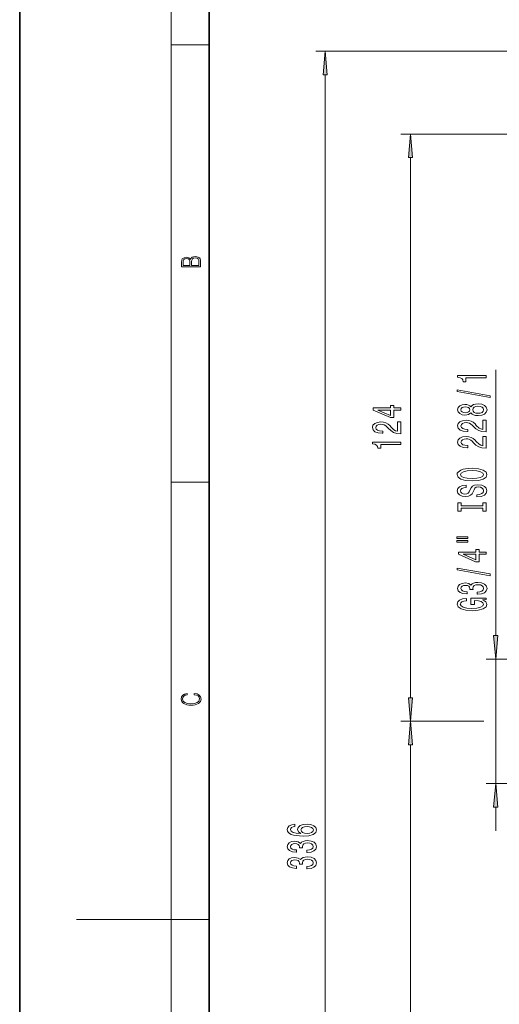
# Model space of a CAD drawing. Extents: x 0 to 210, y 0 to 297.
# Drawn here: x 0 to 51, y 140 to 244 of the extents above; entities that cross this region are included whole.
import ezdxf

# ---------------------------------------------------------------- set-up
doc = ezdxf.new("R2010")
doc.units = 0

msp = doc.modelspace()

# ---------------------------------------------------------------- linework, layer by layer
at = {"color": 7, "lineweight": 35}
for p, q in [((0, 297), (0, 0)), ((20, 287), (20, 10))]:
    msp.add_line(p, q, dxfattribs=at)
at = {"color": 7, "lineweight": 13}
for p, q in [((16, 291), (16, 6)), ((16, 240.833328), (20, 240.833328)), ((89.814384, 240.173904), (31.264385, 240.173904)), ((32.264385, 74.764397), (32.264385, 237.683411)), ((73.514389, 231.423904), (40.264389, 231.423904)), ((41.264389, 171.914398), (41.264389, 228.933411)), ((50.264389, 178.489395), (50.264389, 206.519653)), ((16, 194.666672), (20, 194.666672)), ((59.264389, 175.998901), (49.264389, 175.998901)), ((50.264389, 162.848907), (50.264389, 175.998901)), ((48.998211, 169.423904), (40.264389, 169.423904)), ((48.840351, 169.423904), (40.264389, 169.423904)), ((41.264389, 74.764397), (41.264389, 166.933426)), ((59.264389, 162.848907), (49.264389, 162.848907)), ((50.264389, 157.848907), (50.264389, 160.358414)), ((16, 148.5), (6, 148.5)), ((16, 148.5), (20, 148.5))]:
    msp.add_line(p, q, dxfattribs=at)
for points in [[(32.482277, 237.683411), (32.264385, 240.173904), (32.046497, 237.683411)], [(41.482277, 228.933411), (41.264389, 231.423904), (41.046497, 228.933411)], [(19.092787, 217.408386), (19.092787, 217.823547), (19.087223, 218.092667), (19.048281, 218.255386), (18.973177, 218.353439), (18.859129, 218.428558), (18.720047, 218.474442), (18.553148, 218.491135), (18.366779, 218.470276), (18.213789, 218.411865), (18.102522, 218.320068), (18.035763, 218.199066), (17.966223, 218.292953), (17.866083, 218.363876), (17.746473, 218.405609), (17.604609, 218.422287), (17.351479, 218.374313), (17.173454, 218.240784), (17.109476, 218.094757), (17.092787, 217.904907), (17.092787, 217.408386)], [(18.928671, 217.546082), (18.138683, 217.546082), (18.138683, 217.961243), (18.1665, 218.128128), (18.241604, 218.251221), (18.36956, 218.324234), (18.544804, 218.349274), (18.733955, 218.324234), (18.850784, 218.251221), (18.91198, 218.128128), (18.928669, 217.950806)], [(17.256905, 217.879868), (17.273594, 218.055115), (17.329226, 218.180283), (17.440493, 218.255386), (17.615736, 218.280426), (17.796541, 218.253311), (17.905025, 218.178207), (17.960659, 218.048859), (17.974567, 217.867355), (17.974567, 217.546082), (17.256905, 217.546082)], [(49.264389, 205.692291), (49.264389, 205.928314), (46.242775, 205.928314), (46.242775, 205.751938), (46.506462, 205.705261), (46.683693, 205.611877), (46.787441, 205.469238), (46.822021, 205.27211), (47.128941, 205.27211), (47.128941, 205.692291)], [(49.666405, 203.622986), (49.666405, 203.801941), (46.182255, 204.429611), (46.182255, 204.248047)], [(40.264389, 202.277939), (40.264389, 202.511368), (39.520874, 202.511368), (39.520874, 202.768143), (39.175049, 202.768143), (39.175049, 202.511368), (37.329227, 202.511368), (37.329227, 202.275345), (39.140469, 201.486877), (39.520874, 201.486877), (39.520874, 202.277939)], [(47.647675, 201.994598), (47.768707, 201.86232), (47.937298, 201.771545), (48.149113, 201.714478), (48.404156, 201.69632), (48.788883, 201.737823), (49.087154, 201.857132), (49.277355, 202.051651), (49.350842, 202.316208), (49.277355, 202.578171), (49.087154, 202.77269), (48.788883, 202.891998), (48.404156, 202.936096), (48.149113, 202.915344), (47.937298, 202.86087), (47.768707, 202.767502), (47.647675, 202.637817), (47.543926, 202.741562), (47.401276, 202.814194), (47.228363, 202.858276), (47.016548, 202.87384), (46.709633, 202.832336), (46.463234, 202.723419), (46.303291, 202.547043), (46.242775, 202.316208), (46.303291, 202.082779), (46.463234, 201.906403), (46.709633, 201.794876), (47.016548, 201.755981), (47.228363, 201.768951), (47.401276, 201.813034)], [(39.175049, 201.704742), (37.830669, 202.277939), (39.175049, 202.277939)], [(47.051132, 202.00238), (46.860931, 202.023132), (46.713955, 202.085373), (46.623177, 202.183929), (46.588593, 202.316208), (46.623177, 202.445892), (46.713955, 202.544449), (46.860931, 202.606689), (47.051132, 202.630035), (47.245655, 202.606689), (47.39695, 202.544449), (47.496376, 202.445892), (47.526634, 202.316208), (47.49205, 202.183929), (47.39695, 202.085373), (47.245655, 202.023132)], [(48.395512, 201.945312), (48.166405, 201.968658), (47.993492, 202.043869), (47.881104, 202.160583), (47.842197, 202.316208), (47.881104, 202.469238), (47.993492, 202.585953), (48.166405, 202.661163), (48.395512, 202.687103), (48.641907, 202.661163), (48.827789, 202.585953), (48.948826, 202.469238), (48.987732, 202.316208), (48.948826, 202.160583), (48.827789, 202.043869), (48.641907, 201.968658)], [(40.264389, 199.791046), (40.264389, 201.028229), (39.892632, 201.028229), (39.892632, 200.050415), (39.689461, 200.104889), (39.520874, 200.198257), (39.213955, 200.48616), (39.084274, 200.639175), (38.898392, 200.810364), (38.682255, 200.932266), (38.427212, 201.002289), (38.137589, 201.028229), (37.774475, 200.984131), (37.48917, 200.862244), (37.307617, 200.675491), (37.242775, 200.43428), (37.316261, 200.185287), (37.519432, 199.995956), (37.843636, 199.874054), (38.271591, 199.83255), (38.332111, 199.83255), (38.332111, 200.068573), (38.297527, 200.068573), (38.003578, 200.091919), (37.787441, 200.161957), (37.649113, 200.273468), (37.601562, 200.42131), (37.644791, 200.571747), (37.752861, 200.683273), (37.921448, 200.75589), (38.133263, 200.78183), (38.332111, 200.763672), (38.500698, 200.714401), (38.647675, 200.631409), (38.777355, 200.517273), (38.915684, 200.364258), (39.183693, 200.110077), (39.468998, 199.931107), (39.814819, 199.824768), (40.251419, 199.791046)], [(49.264389, 199.97197), (49.264389, 201.209137), (48.892632, 201.209137), (48.892632, 200.231339), (48.689461, 200.285797), (48.520874, 200.379181), (48.213955, 200.667068), (48.084274, 200.820099), (47.898392, 200.991272), (47.682255, 201.11319), (47.427212, 201.183212), (47.137589, 201.209137), (46.774475, 201.165054), (46.48917, 201.043152), (46.307617, 200.856415), (46.242775, 200.615204), (46.316261, 200.366211), (46.519432, 200.176865), (46.843636, 200.054962), (47.271591, 200.013474), (47.332111, 200.013474), (47.332111, 200.249496), (47.297527, 200.249496), (47.003578, 200.272827), (46.787441, 200.342865), (46.649113, 200.454391), (46.601562, 200.602234), (46.644791, 200.752655), (46.752861, 200.864197), (46.921448, 200.936813), (47.133263, 200.962753), (47.332111, 200.944595), (47.500698, 200.895309), (47.647675, 200.812317), (47.777355, 200.698196), (47.915684, 200.545166), (48.183693, 200.290985), (48.468998, 200.11203), (48.814819, 200.005692), (49.251419, 199.97197)], [(40.264389, 198.665833), (40.264389, 198.901855), (37.242775, 198.901855), (37.242775, 198.725494), (37.506462, 198.678802), (37.683693, 198.585434), (37.787441, 198.44278), (37.822021, 198.245667), (38.128941, 198.245667), (38.128941, 198.665833)], [(49.264389, 198.26059), (49.264389, 199.497757), (48.892632, 199.497757), (48.892632, 198.519958), (48.689461, 198.574417), (48.520874, 198.667786), (48.213955, 198.955688), (48.084274, 199.108704), (47.898392, 199.279892), (47.682255, 199.401794), (47.427212, 199.471832), (47.137589, 199.497757), (46.774475, 199.453674), (46.48917, 199.331772), (46.307617, 199.14502), (46.242775, 198.903809), (46.316261, 198.654816), (46.519432, 198.465485), (46.843636, 198.343582), (47.271591, 198.302094), (47.332111, 198.302094), (47.332111, 198.538116), (47.297527, 198.538116), (47.003578, 198.561447), (46.787441, 198.63147), (46.649113, 198.743011), (46.601562, 198.890839), (46.644791, 199.041275), (46.752861, 199.152802), (46.921448, 199.225433), (47.133263, 199.251373), (47.332111, 199.233215), (47.500698, 199.183929), (47.647675, 199.100937), (47.777355, 198.986816), (47.915684, 198.833786), (48.183693, 198.579605), (48.468998, 198.400635), (48.814819, 198.294312), (49.251419, 198.26059)], [(47.764389, 194.804108), (48.438736, 194.850784), (48.93586, 194.985657), (49.242775, 195.19574), (49.346519, 195.470673), (49.242775, 195.743011), (48.93586, 195.955688), (48.438736, 196.087967), (47.764389, 196.137238), (47.09436, 196.087967), (46.822021, 196.030899), (46.59724, 195.955688), (46.290321, 195.743011), (46.212513, 195.613327), (46.182255, 195.470673), (46.290321, 195.193146), (46.592918, 194.983063), (47.090034, 194.850784)], [(47.764389, 195.053101), (47.241333, 195.081619), (46.856606, 195.167206), (46.623177, 195.299484), (46.541046, 195.470673), (46.623177, 195.639252), (46.860931, 195.771545), (47.245655, 195.857132), (47.764389, 195.888245), (48.287441, 195.857132), (48.672169, 195.771545), (48.905598, 195.639252), (48.983406, 195.470673), (48.905598, 195.299484), (48.672169, 195.167206), (48.291763, 195.081619)], [(48.274475, 193.349487), (48.274475, 193.113464), (48.732689, 193.165344), (49.069862, 193.295013), (49.273033, 193.494736), (49.346519, 193.764465), (49.277355, 194.031616), (49.087154, 194.231339), (48.788883, 194.358429), (48.395512, 194.405106), (48.041046, 194.366211), (47.811935, 194.257263), (47.660641, 194.080902), (47.548248, 193.844879), (47.466118, 193.642578), (47.371017, 193.5103), (47.232689, 193.435089), (47.016548, 193.411743), (46.822021, 193.435089), (46.675049, 193.502518), (46.575626, 193.606262), (46.541046, 193.748917), (46.584274, 193.894165), (46.700989, 194.00827), (46.895512, 194.083496), (47.159199, 194.119812), (47.159199, 194.355835), (47.150555, 194.355835), (46.744213, 194.314331), (46.44162, 194.192429), (46.251419, 194.000488), (46.186577, 193.741135), (46.251419, 193.507706), (46.432976, 193.326141), (46.713955, 193.209427), (47.077065, 193.167938), (47.401276, 193.201645), (47.621735, 193.300201), (47.768707, 193.455826), (47.881104, 193.668518), (47.980526, 193.878601), (48.075626, 194.036804), (48.213955, 194.132782), (48.438736, 194.166489), (48.667847, 194.135376), (48.840755, 194.054962), (48.948826, 193.93306), (48.983406, 193.774841), (48.93586, 193.59848), (48.797531, 193.463608), (48.572746, 193.378021)], [(48.901276, 191.928589), (48.901276, 191.596603), (49.264389, 191.596603), (49.264389, 192.499207), (48.901276, 192.499207), (48.901276, 192.167206), (46.627499, 192.167206), (46.627499, 192.499207), (46.264389, 192.499207), (46.264389, 191.596603), (46.627499, 191.596603), (46.627499, 191.928589)], [(46.156319, 188.726288), (47.332111, 188.726288), (47.332111, 188.900055), (46.156319, 188.900055)], [(46.156319, 188.350204), (47.332111, 188.350204), (47.332111, 188.526581), (46.156319, 188.526581)], [(49.264389, 187.056396), (49.264389, 187.289825), (48.520874, 187.289825), (48.520874, 187.5466), (48.175049, 187.5466), (48.175049, 187.289825), (46.329227, 187.289825), (46.329227, 187.053802), (48.140469, 186.265335), (48.520874, 186.265335), (48.520874, 187.056396)], [(48.175049, 186.4832), (46.830669, 187.056396), (48.175049, 187.056396)], [(49.666405, 184.79776), (49.666405, 184.976715), (46.182255, 185.604385), (46.182255, 185.422821)], [(48.322021, 182.837387), (48.352283, 182.837387), (48.767269, 182.878876), (49.078506, 183.000778), (49.277355, 183.192719), (49.350842, 183.446899), (49.277355, 183.716629), (49.087154, 183.918945), (48.784561, 184.048615), (48.395512, 184.095306), (48.140469, 184.074554), (47.932976, 184.017502), (47.773033, 183.924133), (47.656319, 183.799622), (47.42289, 183.968216), (47.051132, 184.027878), (46.713955, 183.988968), (46.458912, 183.877441), (46.298969, 183.695892), (46.242775, 183.446899), (46.311935, 183.21347), (46.50214, 183.0345), (46.804733, 182.917786), (47.206749, 182.878876), (47.237007, 182.878876), (47.237007, 183.109711), (46.96035, 183.130463), (46.761505, 183.197906), (46.640469, 183.306839), (46.59724, 183.459869), (46.631821, 183.594727), (46.722603, 183.693298), (46.869576, 183.752945), (47.06842, 183.776291), (47.280235, 183.752945), (47.42289, 183.690704), (47.509346, 183.581757), (47.535278, 183.433929), (47.53096, 183.332764), (47.872456, 183.332764), (47.863811, 183.459869), (47.902718, 183.62326), (48.006462, 183.745163), (48.175049, 183.81778), (48.395512, 183.843719), (48.646233, 183.815186), (48.832111, 183.739975), (48.948826, 183.620667), (48.987732, 183.462463), (48.944504, 183.299057), (48.814819, 183.179749), (48.607327, 183.104523), (48.322021, 183.076004)], [(48.86237, 182.254242), (49.264389, 182.29834), (49.264389, 182.428009), (47.643349, 182.428009), (47.643349, 181.77182), (48.010784, 181.77182), (48.010784, 182.176422), (48.03672, 182.176422), (48.434418, 182.145309), (48.728363, 182.062317), (48.914246, 181.935211), (48.974762, 181.777008), (48.89695, 181.600647), (48.663521, 181.463165), (48.278797, 181.374985), (47.751419, 181.343872), (47.228363, 181.372391), (46.843636, 181.460571), (46.610207, 181.600647), (46.528076, 181.789978), (46.571304, 181.919662), (46.692341, 182.026001), (46.895512, 182.103806), (47.167847, 182.147903), (47.167847, 182.404678), (46.752861, 182.337234), (46.44162, 182.210144), (46.251419, 182.031189), (46.182255, 181.805542), (46.290321, 181.509857), (46.605885, 181.286804), (47.103004, 181.14415), (47.764389, 181.094879), (48.430092, 181.14415), (48.927212, 181.286804), (49.242775, 181.496887), (49.346519, 181.761444), (49.311935, 181.909286), (49.225483, 182.041565), (49.074188, 182.155685)], [(50.046497, 178.489395), (50.264389, 175.998901), (50.482277, 178.489395)], [(18.4391, 172.234772), (18.669977, 172.193054), (18.84244, 172.099167), (18.948141, 171.959396), (18.984303, 171.779984), (18.925888, 171.563004), (18.753426, 171.400284), (18.4697, 171.295975), (18.085833, 171.260513), (17.707529, 171.295975), (17.432148, 171.398193), (17.262466, 171.558838), (17.204052, 171.775803), (17.237432, 171.946884), (17.332008, 172.082489), (17.482216, 172.176361), (17.676931, 172.220169), (17.676931, 172.355774), (17.415457, 172.30571), (17.215179, 172.186798), (17.087223, 172.007385), (17.039936, 171.775803), (17.112259, 171.504593), (17.198488, 171.391937), (17.3181, 171.295975), (17.646334, 171.164536), (17.854956, 171.129074), (18.088614, 171.118637), (18.327835, 171.129074), (18.536459, 171.164536), (18.870256, 171.293884), (19.078878, 171.500427), (19.14842, 171.771637), (19.098351, 172.011551), (18.962049, 172.195145), (18.739519, 172.316147), (18.4391, 172.370377)], [(41.046497, 171.914398), (41.264389, 169.423904), (41.482277, 171.914398)], [(41.482277, 166.933426), (41.264389, 169.423904), (41.046497, 166.933426)], [(50.482277, 160.358414), (50.264389, 162.848907), (50.046497, 160.358414)], [(29.072742, 158.55777), (28.722599, 158.508484), (28.463234, 158.394363), (28.298965, 158.218002), (28.242771, 157.989761), (28.273029, 157.836731), (28.355164, 157.704453), (28.48917, 157.587738), (28.679371, 157.489182), (28.917122, 157.411377), (29.206749, 157.354309), (29.548248, 157.317993), (29.932972, 157.307617), (30.546806, 157.349121), (30.99205, 157.476212), (31.260063, 157.681107), (31.350842, 157.961227), (31.273029, 158.212814), (31.069862, 158.404739), (30.749977, 158.529236), (30.343636, 158.573334), (29.932972, 158.529236), (29.617413, 158.409927), (29.418564, 158.225784), (29.3494, 157.997543), (29.435856, 157.751144), (29.682251, 157.566986), (29.206749, 157.605896), (28.86525, 157.688889), (28.662079, 157.815979), (28.592915, 157.992355), (28.627499, 158.12204), (28.718277, 158.220596), (28.869572, 158.285431), (29.072742, 158.319153)], [(30.347958, 158.321747), (30.620293, 158.293213), (30.827785, 158.220596), (30.966114, 158.103882), (31.009342, 157.958633), (30.966114, 157.805603), (30.832108, 157.688889), (30.624615, 157.613678), (30.35228, 157.590332), (30.08427, 157.616272), (29.8811, 157.688889), (29.751415, 157.808197), (29.703865, 157.969009), (29.751415, 158.10907), (29.876778, 158.220596), (30.079948, 158.293213)], [(30.322021, 155.570312), (30.35228, 155.570312), (30.767265, 155.611801), (31.078506, 155.733704), (31.277355, 155.925629), (31.350842, 156.17981), (31.277355, 156.449554), (31.087151, 156.651855), (30.784557, 156.78154), (30.395508, 156.828232), (30.140465, 156.80748), (29.932972, 156.750427), (29.773029, 156.657043), (29.656315, 156.532547), (29.422886, 156.701141), (29.051128, 156.760788), (28.713951, 156.721893), (28.458908, 156.610367), (28.298965, 156.428802), (28.242771, 156.17981), (28.311935, 155.946381), (28.502136, 155.767426), (28.804729, 155.650711), (29.206749, 155.611801), (29.237007, 155.611801), (29.237007, 155.842636), (28.96035, 155.863388), (28.761505, 155.930817), (28.640465, 156.039764), (28.597237, 156.19278), (28.631821, 156.327652), (28.722599, 156.426208), (28.869572, 156.48587), (29.06842, 156.509216), (29.280235, 156.48587), (29.422886, 156.423615), (29.509342, 156.314682), (29.535278, 156.16684), (29.530956, 156.065689), (29.872456, 156.065689), (29.863808, 156.19278), (29.902714, 156.356186), (30.006458, 156.478088), (30.175049, 156.550705), (30.395508, 156.576645), (30.646229, 156.548111), (30.832108, 156.4729), (30.948822, 156.353592), (30.987728, 156.195374), (30.9445, 156.031982), (30.814819, 155.912674), (30.607327, 155.837448), (30.322021, 155.808929)], [(30.322021, 153.858917), (30.35228, 153.858917), (30.767265, 153.900421), (31.078506, 154.022324), (31.277355, 154.214249), (31.350842, 154.46843), (31.277355, 154.738174), (31.087151, 154.940475), (30.784557, 155.07016), (30.395508, 155.116852), (30.140465, 155.0961), (29.932972, 155.039032), (29.773029, 154.945663), (29.656315, 154.821167), (29.422886, 154.989761), (29.051128, 155.049408), (28.713951, 155.010498), (28.458908, 154.898987), (28.298965, 154.717422), (28.242771, 154.46843), (28.311935, 154.235001), (28.502136, 154.056046), (28.804729, 153.939331), (29.206749, 153.900421), (29.237007, 153.900421), (29.237007, 154.131256), (28.96035, 154.152008), (28.761505, 154.219437), (28.640465, 154.328369), (28.597237, 154.4814), (28.631821, 154.616272), (28.722599, 154.714828), (28.869572, 154.774475), (29.06842, 154.797821), (29.280235, 154.774475), (29.422886, 154.712234), (29.509342, 154.603302), (29.535278, 154.45546), (29.530956, 154.354309), (29.872456, 154.354309), (29.863808, 154.4814), (29.902714, 154.644806), (30.006458, 154.766708), (30.175049, 154.839325), (30.395508, 154.865265), (30.646229, 154.836731), (30.832108, 154.76152), (30.948822, 154.642212), (30.987728, 154.483994), (30.9445, 154.320587), (30.814819, 154.201279), (30.607327, 154.126068), (30.322021, 154.097534)]]:
    msp.add_lwpolyline(points, close=True, dxfattribs=at)
for points in [[(32.482277, 237.683411), (32.264385, 240.173904), (32.482277, 237.683411), (32.046497, 237.683411)], [(41.482277, 228.933411), (41.264389, 231.423904), (41.482277, 228.933411), (41.046497, 228.933411)], [(50.046497, 178.489395), (50.264389, 175.998901), (50.046497, 178.489395), (50.482277, 178.489395)], [(41.046497, 171.914398), (41.264389, 169.423904), (41.046497, 171.914398), (41.482277, 171.914398)], [(41.482277, 166.933426), (41.264389, 169.423904), (41.482277, 166.933426), (41.046497, 166.933426)], [(50.482277, 160.358414), (50.264389, 162.848907), (50.482277, 160.358414), (50.046497, 160.358414)]]:
    msp.add_solid(points, dxfattribs=at)

doc.saveas('drawing.dxf')
